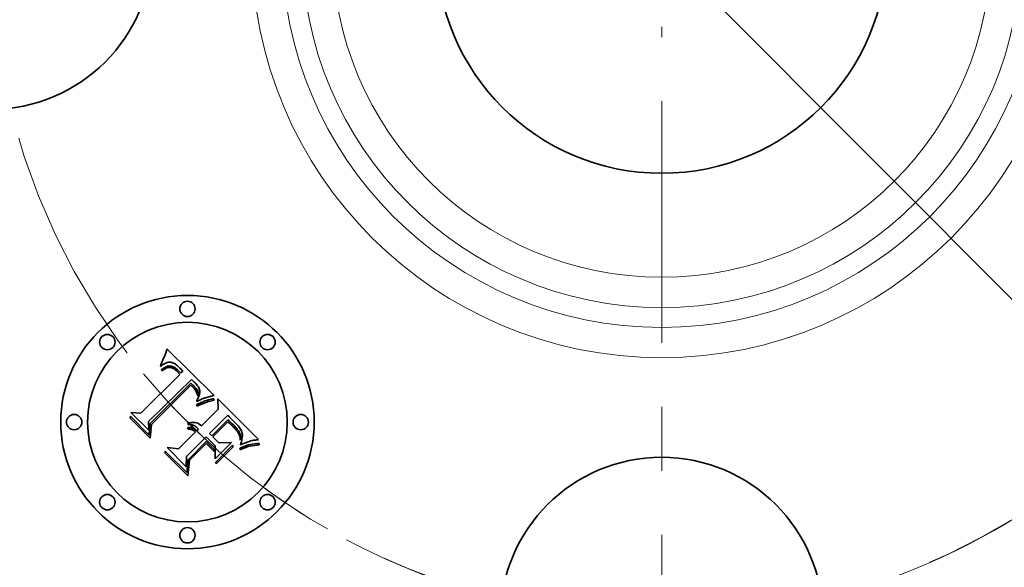
# Model space of a CAD drawing. Extents: x 0 to 10.8, y 0 to 8.3.
# Drawn here: x 2.5 to 4, y 4.8 to 5.6 of the extents above; entities that cross this region are included whole.
import ezdxf

# ---------------------------------------------------------------- set-up
doc = ezdxf.new("R2010")
doc.units = 0
doc.header["$MEASUREMENT"] = 0
doc.linetypes.add('DASHDOT', pattern=[18.5, 12, -3, 0.5, -3])
doc.layers.get('0').update_dxf_attribs({"lineweight": 13})

# ---------------------------------------------------------------- blocks, each defined once
blk = doc.blocks.new('BLOCK9')
at = {"color": 7, "lineweight": 13, "ltscale": 0.03937}
blk.add_line((-0.7484, 0.7507), (0.7484, -0.7507), dxfattribs=at)
blk.add_arc((0, 0), 1.31, 241.9678, 319.2165, dxfattribs=at)
blk = doc.blocks.new('BLOCK10')
at = {"color": 7, "linetype": 'DASHDOT', "lineweight": 13, "ltscale": 0.03937}
blk.add_arc((0, 0), 1.31, 122.3371, 237.6629, dxfattribs=at)
blk = doc.blocks.new('BLOCK13')
at = {"color": 7, "linetype": 'DASHDOT', "lineweight": 13, "ltscale": 0.03937}
blk.add_line((0, -2.4663), (0, -0.1537), dxfattribs=at)
blk.add_arc((0, 0), 1.31, 219.4254, 320.5745, dxfattribs=at)

msp = doc.modelspace()

# ---------------------------------------------------------------- linework, layer by layer
at = {"color": 7, "lineweight": 35, "ltscale": 7.61241e-05}
msp.add_line((2.7137, 5.0913), (2.7148, 5.0942), dxfattribs=at)
at = {"color": 7, "lineweight": 35, "ltscale": 7.8241e-05}
msp.add_line((2.7148, 5.0942), (2.7158, 5.0971), dxfattribs=at)
at = {"color": 7, "lineweight": 35, "ltscale": 8.03643e-05}
msp.add_line((2.7158, 5.0971), (2.7168, 5.1002), dxfattribs=at)
at = {"color": 7, "lineweight": 35, "ltscale": 8.24921e-05}
msp.add_line((2.7168, 5.1002), (2.7178, 5.1033), dxfattribs=at)
at = {"color": 7, "lineweight": 35, "ltscale": 0.002592}
msp.add_line((2.7178, 5.1033), (2.7917, 5.0306), dxfattribs=at)
at = {"color": 7, "lineweight": 35, "ltscale": 7.6008e-05}
msp.add_line((2.7077, 5.0755), (2.7081, 5.0785), dxfattribs=at)
at = {"color": 7, "lineweight": 35, "ltscale": 6.58725e-05}
msp.add_line((2.7081, 5.0785), (2.7093, 5.0809), dxfattribs=at)
at = {"color": 7, "lineweight": 35, "ltscale": 6.78723e-05}
msp.add_line((2.7093, 5.0809), (2.7104, 5.0833), dxfattribs=at)
at = {"color": 7, "lineweight": 35, "ltscale": 4.97324e-05}
msp.add_line((2.7109, 5.0781), (2.7093, 5.0769), dxfattribs=at)
at = {"color": 7, "lineweight": 35, "ltscale": 6.98814e-05}
msp.add_line((2.7104, 5.0833), (2.7115, 5.0859), dxfattribs=at)
at = {"color": 7, "lineweight": 35, "ltscale": 4.69342e-05}
msp.add_line((2.7124, 5.0792), (2.7109, 5.0781), dxfattribs=at)
at = {"color": 7, "lineweight": 35, "ltscale": 7.19285e-05}
msp.add_line((2.7115, 5.0859), (2.7126, 5.0885), dxfattribs=at)
at = {"color": 7, "lineweight": 35, "ltscale": 4.4328e-05}
msp.add_line((2.7139, 5.0801), (2.7124, 5.0792), dxfattribs=at)
at = {"color": 7, "lineweight": 35, "ltscale": 7.4001e-05}
msp.add_line((2.7126, 5.0885), (2.7137, 5.0913), dxfattribs=at)
at = {"color": 7, "lineweight": 35, "ltscale": 4.18814e-05}
msp.add_line((2.7154, 5.0809), (2.7139, 5.0801), dxfattribs=at)
at = {"color": 7, "lineweight": 35, "ltscale": 3.96478e-05}
msp.add_line((2.7169, 5.0815), (2.7154, 5.0809), dxfattribs=at)
at = {"color": 7, "lineweight": 35, "ltscale": 3.7727e-05}
msp.add_line((2.7183, 5.082), (2.7169, 5.0815), dxfattribs=at)
at = {"color": 7, "lineweight": 35, "ltscale": 3.60421e-05}
msp.add_line((2.7197, 5.0823), (2.7183, 5.082), dxfattribs=at)
at = {"color": 7, "lineweight": 35, "ltscale": 3.47578e-05}
msp.add_line((2.7211, 5.0825), (2.7197, 5.0823), dxfattribs=at)
at = {"color": 7, "lineweight": 35, "ltscale": 3.38392e-05}
msp.add_line((2.7224, 5.0825), (2.7211, 5.0825), dxfattribs=at)
at = {"color": 7, "lineweight": 35, "ltscale": 3.39522e-05}
msp.add_line((2.7238, 5.0823), (2.7224, 5.0825), dxfattribs=at)
at = {"color": 7, "lineweight": 35, "ltscale": 3.51132e-05}
msp.add_line((2.7252, 5.0821), (2.7238, 5.0823), dxfattribs=at)
at = {"color": 7, "lineweight": 35, "ltscale": 3.66608e-05}
msp.add_line((2.7266, 5.0816), (2.7252, 5.0821), dxfattribs=at)
at = {"color": 7, "lineweight": 35, "ltscale": 3.84923e-05}
msp.add_line((2.728, 5.081), (2.7266, 5.0816), dxfattribs=at)
at = {"color": 7, "lineweight": 35, "ltscale": 4.06432e-05}
msp.add_line((2.7294, 5.0803), (2.728, 5.081), dxfattribs=at)
at = {"color": 7, "lineweight": 35, "ltscale": 4.30168e-05}
msp.add_line((2.7309, 5.0794), (2.7294, 5.0803), dxfattribs=at)
at = {"color": 7, "lineweight": 35, "ltscale": 4.56378e-05}
msp.add_line((2.7324, 5.0784), (2.7309, 5.0794), dxfattribs=at)
at = {"color": 7, "lineweight": 35, "ltscale": 4.83373e-05}
msp.add_line((2.7339, 5.0772), (2.7324, 5.0784), dxfattribs=at)
at = {"color": 7, "lineweight": 35, "ltscale": 0.002152}
msp.add_line((2.6771, 5.0025), (2.738, 5.0634), dxfattribs=at)
at = {"color": 7, "lineweight": 35, "ltscale": 5.26295e-05}
msp.add_line((2.7093, 5.0769), (2.7077, 5.0755), dxfattribs=at)
at = {"color": 7, "lineweight": 35, "ltscale": 4.93996e-05}
msp.add_line((2.7088, 5.0703), (2.7104, 5.0716), dxfattribs=at)
at = {"color": 7, "lineweight": 35, "ltscale": 5.625e-05}
msp.add_line((2.7104, 5.0687), (2.7088, 5.0703), dxfattribs=at)
at = {"color": 7, "lineweight": 35, "ltscale": 4.65845e-05}
msp.add_line((2.7104, 5.0716), (2.7119, 5.0727), dxfattribs=at)
at = {"color": 7, "lineweight": 35, "ltscale": 4.30185e-05}
msp.add_line((2.7117, 5.0698), (2.7104, 5.0687), dxfattribs=at)
at = {"color": 7, "lineweight": 35, "ltscale": 4.05512e-05}
msp.add_line((2.713, 5.0708), (2.7117, 5.0698), dxfattribs=at)
at = {"color": 7, "lineweight": 35, "ltscale": 4.3851e-05}
msp.add_line((2.7119, 5.0727), (2.7133, 5.0736), dxfattribs=at)
at = {"color": 7, "lineweight": 35, "ltscale": 3.81726e-05}
msp.add_line((2.7143, 5.0717), (2.713, 5.0708), dxfattribs=at)
at = {"color": 7, "lineweight": 35, "ltscale": 4.12525e-05}
msp.add_line((2.7133, 5.0736), (2.7148, 5.0744), dxfattribs=at)
at = {"color": 7, "lineweight": 35, "ltscale": 3.59077e-05}
msp.add_line((2.7155, 5.0724), (2.7143, 5.0717), dxfattribs=at)
at = {"color": 7, "lineweight": 35, "ltscale": 3.87917e-05}
msp.add_line((2.7148, 5.0744), (2.7162, 5.0751), dxfattribs=at)
at = {"color": 7, "lineweight": 35, "ltscale": 3.37936e-05}
msp.add_line((2.7167, 5.073), (2.7155, 5.0724), dxfattribs=at)
at = {"color": 7, "lineweight": 35, "ltscale": 3.64802e-05}
msp.add_line((2.7162, 5.0751), (2.7175, 5.0757), dxfattribs=at)
at = {"color": 7, "lineweight": 35, "ltscale": 6.17804e-05}
msp.add_line((2.7191, 5.0739), (2.7167, 5.073), dxfattribs=at)
at = {"color": 7, "lineweight": 35, "ltscale": 3.43738e-05}
msp.add_line((2.7175, 5.0757), (2.7188, 5.0761), dxfattribs=at)
at = {"color": 7, "lineweight": 35, "ltscale": 3.25472e-05}
msp.add_line((2.7188, 5.0761), (2.7201, 5.0764), dxfattribs=at)
at = {"color": 7, "lineweight": 35, "ltscale": 5.54962e-05}
msp.add_line((2.7212, 5.0743), (2.7191, 5.0739), dxfattribs=at)
at = {"color": 7, "lineweight": 35, "ltscale": 3.09508e-05}
msp.add_line((2.7201, 5.0764), (2.7213, 5.0766), dxfattribs=at)
at = {"color": 7, "lineweight": 35, "ltscale": 5.21126e-05}
msp.add_line((2.7233, 5.0742), (2.7212, 5.0743), dxfattribs=at)
at = {"color": 7, "lineweight": 35, "ltscale": 5.92668e-05}
msp.add_line((2.7213, 5.0766), (2.7237, 5.0765), dxfattribs=at)
at = {"color": 7, "lineweight": 35, "ltscale": 5.55432e-05}
msp.add_line((2.7255, 5.0736), (2.7233, 5.0742), dxfattribs=at)
at = {"color": 7, "lineweight": 35, "ltscale": 3.06614e-05}
msp.add_line((2.7237, 5.0765), (2.7249, 5.0762), dxfattribs=at)
at = {"color": 7, "lineweight": 35, "ltscale": 3.20988e-05}
msp.add_line((2.7249, 5.0762), (2.7261, 5.0759), dxfattribs=at)
at = {"color": 7, "lineweight": 35, "ltscale": 3.00445e-05}
msp.add_line((2.7266, 5.0732), (2.7255, 5.0736), dxfattribs=at)
at = {"color": 7, "lineweight": 35, "ltscale": 3.37454e-05}
msp.add_line((2.7261, 5.0759), (2.7273, 5.0754), dxfattribs=at)
at = {"color": 7, "lineweight": 35, "ltscale": 3.19079e-05}
msp.add_line((2.7277, 5.0726), (2.7266, 5.0732), dxfattribs=at)
at = {"color": 7, "lineweight": 35, "ltscale": 3.56817e-05}
msp.add_line((2.7273, 5.0754), (2.7286, 5.0747), dxfattribs=at)
at = {"color": 7, "lineweight": 35, "ltscale": 3.39009e-05}
msp.add_line((2.7289, 5.0719), (2.7277, 5.0726), dxfattribs=at)
at = {"color": 7, "lineweight": 35, "ltscale": 3.7858e-05}
msp.add_line((2.7286, 5.0747), (2.7299, 5.0739), dxfattribs=at)
at = {"color": 7, "lineweight": 35, "ltscale": 3.6078e-05}
msp.add_line((2.73, 5.0711), (2.7289, 5.0719), dxfattribs=at)
at = {"color": 7, "lineweight": 35, "ltscale": 4.01774e-05}
msp.add_line((2.7299, 5.0739), (2.7312, 5.073), dxfattribs=at)
at = {"color": 7, "lineweight": 35, "ltscale": 3.83807e-05}
msp.add_line((2.7312, 5.0701), (2.73, 5.0711), dxfattribs=at)
at = {"color": 7, "lineweight": 35, "ltscale": 4.26219e-05}
msp.add_line((2.7312, 5.073), (2.7326, 5.0719), dxfattribs=at)
at = {"color": 7, "lineweight": 35, "ltscale": 4.07936e-05}
msp.add_line((2.7325, 5.069), (2.7312, 5.0701), dxfattribs=at)
at = {"color": 7, "lineweight": 35, "ltscale": 4.32694e-05}
msp.add_line((2.7337, 5.0678), (2.7325, 5.069), dxfattribs=at)
at = {"color": 7, "lineweight": 35, "ltscale": 4.52476e-05}
msp.add_line((2.7326, 5.0719), (2.7339, 5.0707), dxfattribs=at)
at = {"color": 7, "lineweight": 35, "ltscale": 0.000153586}
msp.add_line((2.738, 5.0634), (2.7337, 5.0678), dxfattribs=at)
at = {"color": 7, "lineweight": 35, "ltscale": 5.12622e-05}
msp.add_line((2.7355, 5.0758), (2.7339, 5.0772), dxfattribs=at)
at = {"color": 7, "lineweight": 35, "ltscale": 4.79202e-05}
msp.add_line((2.7339, 5.0707), (2.7353, 5.0694), dxfattribs=at)
at = {"color": 7, "lineweight": 35, "ltscale": 0.000129798}
msp.add_line((2.7353, 5.0694), (2.7389, 5.0657), dxfattribs=at)
at = {"color": 7, "lineweight": 35, "ltscale": 5.4252e-05}
msp.add_line((2.737, 5.0743), (2.7355, 5.0758), dxfattribs=at)
at = {"color": 7, "lineweight": 35, "ltscale": 4.02332e-05}
msp.add_line((2.7381, 5.0732), (2.737, 5.0743), dxfattribs=at)
at = {"color": 7, "lineweight": 35, "ltscale": 4.11296e-05}
msp.add_line((2.7393, 5.072), (2.7381, 5.0732), dxfattribs=at)
at = {"color": 7, "lineweight": 35, "ltscale": 0.000108627}
msp.add_line((2.7389, 5.0657), (2.7426, 5.068), dxfattribs=at)
at = {"color": 7, "lineweight": 35, "ltscale": 4.20511e-05}
msp.add_line((2.7404, 5.0707), (2.7393, 5.072), dxfattribs=at)
at = {"color": 7, "lineweight": 35, "ltscale": 4.29935e-05}
msp.add_line((2.7415, 5.0694), (2.7404, 5.0707), dxfattribs=at)
at = {"color": 7, "lineweight": 35, "ltscale": 4.393e-05}
msp.add_line((2.7426, 5.068), (2.7415, 5.0694), dxfattribs=at)
at = {"color": 7, "lineweight": 35, "ltscale": 0.002345}
msp.add_line((2.7559, 5.0555), (2.6888, 4.9899), dxfattribs=at)
at = {"color": 7, "lineweight": 35, "ltscale": 0.002254}
msp.add_line((2.6912, 4.9861), (2.755, 5.0499), dxfattribs=at)
at = {"color": 7, "lineweight": 35, "ltscale": 0.00011684}
msp.add_line((2.755, 5.0499), (2.7583, 5.0467), dxfattribs=at)
at = {"color": 7, "lineweight": 35, "ltscale": 3.90648e-05}
msp.add_line((2.7571, 5.0545), (2.7559, 5.0555), dxfattribs=at)
at = {"color": 7, "lineweight": 35, "ltscale": 3.90157e-05}
msp.add_line((2.7582, 5.0534), (2.7571, 5.0545), dxfattribs=at)
at = {"color": 7, "lineweight": 35, "ltscale": 3.89775e-05}
msp.add_line((2.7594, 5.0524), (2.7582, 5.0534), dxfattribs=at)
at = {"color": 7, "lineweight": 35, "ltscale": 4.07416e-05}
msp.add_line((2.7583, 5.0467), (2.7595, 5.0455), dxfattribs=at)
at = {"color": 7, "lineweight": 35, "ltscale": 3.89542e-05}
msp.add_line((2.7605, 5.0513), (2.7594, 5.0524), dxfattribs=at)
at = {"color": 7, "lineweight": 35, "ltscale": 3.89417e-05}
msp.add_line((2.7616, 5.0502), (2.7605, 5.0513), dxfattribs=at)
at = {"color": 7, "lineweight": 35, "ltscale": 4.63599e-05}
msp.add_line((2.7629, 5.0489), (2.7616, 5.0502), dxfattribs=at)
at = {"color": 7, "lineweight": 35, "ltscale": 4.40143e-05}
msp.add_line((2.7641, 5.0475), (2.7629, 5.0489), dxfattribs=at)
at = {"color": 7, "lineweight": 35, "ltscale": 4.17599e-05}
msp.add_line((2.7651, 5.0462), (2.7641, 5.0475), dxfattribs=at)
at = {"color": 7, "lineweight": 35, "ltscale": 0.002175}
msp.add_line((2.7551, 5.0463), (2.6935, 4.9848), dxfattribs=at)
at = {"color": 7, "lineweight": 35, "ltscale": 3.19329e-05}
msp.add_line((2.7561, 5.0454), (2.7551, 5.0463), dxfattribs=at)
at = {"color": 7, "lineweight": 35, "ltscale": 3.10688e-05}
msp.add_line((2.757, 5.0446), (2.7561, 5.0454), dxfattribs=at)
at = {"color": 7, "lineweight": 35, "ltscale": 3.0246e-05}
msp.add_line((2.7579, 5.0438), (2.757, 5.0446), dxfattribs=at)
at = {"color": 7, "lineweight": 35, "ltscale": 4.39933e-05}
msp.add_line((2.7591, 5.0425), (2.7579, 5.0438), dxfattribs=at)
at = {"color": 7, "lineweight": 35, "ltscale": 4.30244e-05}
msp.add_line((2.7602, 5.0412), (2.7591, 5.0425), dxfattribs=at)
at = {"color": 7, "lineweight": 35, "ltscale": 3.83228e-05}
msp.add_line((2.7595, 5.0455), (2.7605, 5.0444), dxfattribs=at)
at = {"color": 7, "lineweight": 35, "ltscale": 4.20779e-05}
msp.add_line((2.7613, 5.0399), (2.7602, 5.0412), dxfattribs=at)
at = {"color": 7, "lineweight": 35, "ltscale": 3.58893e-05}
msp.add_line((2.7605, 5.0444), (2.7615, 5.0433), dxfattribs=at)
at = {"color": 7, "lineweight": 35, "ltscale": 4.13175e-05}
msp.add_line((2.7622, 5.0385), (2.7613, 5.0399), dxfattribs=at)
at = {"color": 7, "lineweight": 35, "ltscale": 3.34719e-05}
msp.add_line((2.7615, 5.0433), (2.7624, 5.0423), dxfattribs=at)
at = {"color": 7, "lineweight": 35, "ltscale": 4.06952e-05}
msp.add_line((2.763, 5.0371), (2.7622, 5.0385), dxfattribs=at)
at = {"color": 7, "lineweight": 35, "ltscale": 3.11378e-05}
msp.add_line((2.7624, 5.0423), (2.7632, 5.0413), dxfattribs=at)
at = {"color": 7, "lineweight": 35, "ltscale": 4.0167e-05}
msp.add_line((2.7638, 5.0357), (2.763, 5.0371), dxfattribs=at)
at = {"color": 7, "lineweight": 35, "ltscale": 5.51888e-05}
msp.add_line((2.7632, 5.0413), (2.7645, 5.0396), dxfattribs=at)
at = {"color": 7, "lineweight": 35, "ltscale": 3.9828e-05}
msp.add_line((2.7644, 5.0342), (2.7638, 5.0357), dxfattribs=at)
at = {"color": 7, "lineweight": 35, "ltscale": 3.95988e-05}
msp.add_line((2.765, 5.0328), (2.7644, 5.0342), dxfattribs=at)
at = {"color": 7, "lineweight": 35, "ltscale": 4.60888e-05}
msp.add_line((2.7645, 5.0396), (2.7654, 5.038), dxfattribs=at)
at = {"color": 7, "lineweight": 35, "ltscale": 3.95461e-05}
msp.add_line((2.7655, 5.0312), (2.765, 5.0328), dxfattribs=at)
at = {"color": 7, "lineweight": 35, "ltscale": 3.95941e-05}
msp.add_line((2.766, 5.0449), (2.7651, 5.0462), dxfattribs=at)
at = {"color": 7, "lineweight": 35, "ltscale": 3.83928e-05}
msp.add_line((2.7654, 5.038), (2.7661, 5.0366), dxfattribs=at)
at = {"color": 7, "lineweight": 35, "ltscale": 3.96167e-05}
msp.add_line((2.7658, 5.0297), (2.7655, 5.0312), dxfattribs=at)
at = {"color": 7, "lineweight": 35, "ltscale": 3.75922e-05}
msp.add_line((2.7668, 5.0437), (2.766, 5.0449), dxfattribs=at)
at = {"color": 7, "lineweight": 35, "ltscale": 3.69375e-05}
msp.add_line((2.7661, 5.0366), (2.7664, 5.0352), dxfattribs=at)
at = {"color": 7, "lineweight": 35, "ltscale": 4.10669e-05}
msp.add_line((2.7665, 5.0321), (2.7661, 5.0305), dxfattribs=at)
at = {"color": 7, "lineweight": 35, "ltscale": 3.73318e-05}
msp.add_line((2.7664, 5.0352), (2.7666, 5.0337), dxfattribs=at)
at = {"color": 7, "lineweight": 35, "ltscale": 3.87428e-05}
msp.add_line((2.7666, 5.0337), (2.7665, 5.0321), dxfattribs=at)
at = {"color": 7, "lineweight": 35, "ltscale": 3.57094e-05}
msp.add_line((2.7675, 5.0424), (2.7668, 5.0437), dxfattribs=at)
at = {"color": 7, "lineweight": 35, "ltscale": 3.40337e-05}
msp.add_line((2.768, 5.0412), (2.7675, 5.0424), dxfattribs=at)
at = {"color": 7, "lineweight": 35, "ltscale": 3.25497e-05}
msp.add_line((2.7685, 5.0399), (2.768, 5.0412), dxfattribs=at)
at = {"color": 7, "lineweight": 35, "ltscale": 3.74903e-05}
msp.add_line((2.7681, 5.0308), (2.7685, 5.0323), dxfattribs=at)
at = {"color": 7, "lineweight": 35, "ltscale": 3.13174e-05}
msp.add_line((2.7688, 5.0387), (2.7685, 5.0399), dxfattribs=at)
at = {"color": 7, "lineweight": 35, "ltscale": 3.54299e-05}
msp.add_line((2.7685, 5.0323), (2.7688, 5.0337), dxfattribs=at)
at = {"color": 7, "lineweight": 35, "ltscale": 3.03423e-05}
msp.add_line((2.7689, 5.0375), (2.7688, 5.0387), dxfattribs=at)
at = {"color": 7, "lineweight": 35, "ltscale": 3.3603e-05}
msp.add_line((2.7688, 5.0337), (2.7689, 5.035), dxfattribs=at)
at = {"color": 7, "lineweight": 35, "ltscale": 3.05609e-05}
msp.add_line((2.769, 5.0363), (2.7689, 5.0375), dxfattribs=at)
at = {"color": 7, "lineweight": 35, "ltscale": 3.19373e-05}
msp.add_line((2.7689, 5.035), (2.769, 5.0363), dxfattribs=at)
at = {"color": 7, "lineweight": 35, "ltscale": 0.000113014}
msp.add_line((2.7639, 5.0161), (2.768, 5.018), dxfattribs=at)
at = {"color": 7, "lineweight": 35, "ltscale": 5.95243e-05}
msp.add_line((2.765, 5.0139), (2.7639, 5.0161), dxfattribs=at)
at = {"color": 7, "lineweight": 35, "ltscale": 4.95477e-05}
msp.add_line((2.7643, 5.0228), (2.7653, 5.0245), dxfattribs=at)
at = {"color": 7, "lineweight": 35, "ltscale": 4.58842e-05}
msp.add_line((2.7643, 5.021), (2.7643, 5.0228), dxfattribs=at)
at = {"color": 7, "lineweight": 35, "ltscale": 4.29117e-05}
msp.add_line((2.7658, 5.0217), (2.7643, 5.021), dxfattribs=at)
at = {"color": 7, "lineweight": 35, "ltscale": 4.6975e-05}
msp.add_line((2.7653, 5.0245), (2.7662, 5.0262), dxfattribs=at)
at = {"color": 7, "lineweight": 35, "ltscale": 2.16692e-05}
msp.add_line((2.7661, 5.0305), (2.7658, 5.0297), dxfattribs=at)
at = {"color": 7, "lineweight": 35, "ltscale": 4.16284e-05}
msp.add_line((2.7673, 5.0225), (2.7658, 5.0217), dxfattribs=at)
at = {"color": 7, "lineweight": 35, "ltscale": 4.44334e-05}
msp.add_line((2.7662, 5.0262), (2.7669, 5.0278), dxfattribs=at)
at = {"color": 7, "lineweight": 35, "ltscale": 4.20048e-05}
msp.add_line((2.7669, 5.0278), (2.7675, 5.0293), dxfattribs=at)
at = {"color": 7, "lineweight": 35, "ltscale": 4.04028e-05}
msp.add_line((2.7688, 5.0232), (2.7673, 5.0225), dxfattribs=at)
at = {"color": 7, "lineweight": 35, "ltscale": 3.96483e-05}
msp.add_line((2.7675, 5.0293), (2.7681, 5.0308), dxfattribs=at)
at = {"color": 7, "lineweight": 35, "ltscale": 8.73382e-05}
msp.add_line((2.768, 5.018), (2.7712, 5.0194), dxfattribs=at)
at = {"color": 7, "lineweight": 35, "ltscale": 8.70002e-05}
msp.add_line((2.7715, 5.0168), (2.7683, 5.0154), dxfattribs=at)
at = {"color": 7, "lineweight": 35, "ltscale": 3.91784e-05}
msp.add_line((2.7702, 5.0238), (2.7688, 5.0232), dxfattribs=at)
at = {"color": 7, "lineweight": 35, "ltscale": 3.79658e-05}
msp.add_line((2.7716, 5.0244), (2.7702, 5.0238), dxfattribs=at)
at = {"color": 7, "lineweight": 35, "ltscale": 8.22047e-05}
msp.add_line((2.7712, 5.0194), (2.7743, 5.0206), dxfattribs=at)
at = {"color": 7, "lineweight": 35, "ltscale": 8.22431e-05}
msp.add_line((2.7746, 5.018), (2.7715, 5.0168), dxfattribs=at)
at = {"color": 7, "lineweight": 35, "ltscale": 3.67662e-05}
msp.add_line((2.773, 5.025), (2.7716, 5.0244), dxfattribs=at)
at = {"color": 7, "lineweight": 35, "ltscale": 3.55534e-05}
msp.add_line((2.7743, 5.0255), (2.773, 5.025), dxfattribs=at)
at = {"color": 7, "lineweight": 35, "ltscale": 3.4397e-05}
msp.add_line((2.7756, 5.026), (2.7743, 5.0255), dxfattribs=at)
at = {"color": 7, "lineweight": 35, "ltscale": 7.70922e-05}
msp.add_line((2.7743, 5.0206), (2.7772, 5.0218), dxfattribs=at)
at = {"color": 7, "lineweight": 35, "ltscale": 7.75165e-05}
msp.add_line((2.7775, 5.0191), (2.7746, 5.018), dxfattribs=at)
at = {"color": 7, "lineweight": 35, "ltscale": 3.32459e-05}
msp.add_line((2.7769, 5.0264), (2.7756, 5.026), dxfattribs=at)
at = {"color": 7, "lineweight": 35, "ltscale": 3.21408e-05}
msp.add_line((2.7781, 5.0268), (2.7769, 5.0264), dxfattribs=at)
at = {"color": 7, "lineweight": 35, "ltscale": 7.20586e-05}
msp.add_line((2.7772, 5.0218), (2.7799, 5.0227), dxfattribs=at)
at = {"color": 7, "lineweight": 35, "ltscale": 7.2847e-05}
msp.add_line((2.7802, 5.0201), (2.7775, 5.0191), dxfattribs=at)
at = {"color": 7, "lineweight": 35, "ltscale": 0.000319618}
msp.add_line((2.7904, 5.0302), (2.7781, 5.0268), dxfattribs=at)
at = {"color": 7, "lineweight": 35, "ltscale": 6.7062e-05}
msp.add_line((2.7799, 5.0227), (2.7824, 5.0235), dxfattribs=at)
at = {"color": 7, "lineweight": 35, "ltscale": 6.82135e-05}
msp.add_line((2.7828, 5.0209), (2.7802, 5.0201), dxfattribs=at)
at = {"color": 7, "lineweight": 35, "ltscale": 6.21718e-05}
msp.add_line((2.7824, 5.0235), (2.7848, 5.0242), dxfattribs=at)
at = {"color": 7, "lineweight": 35, "ltscale": 6.36678e-05}
msp.add_line((2.7853, 5.0216), (2.7828, 5.0209), dxfattribs=at)
at = {"color": 7, "lineweight": 35, "ltscale": 5.73957e-05}
msp.add_line((2.7848, 5.0242), (2.7871, 5.0247), dxfattribs=at)
at = {"color": 7, "lineweight": 35, "ltscale": 5.91416e-05}
msp.add_line((2.7876, 5.0222), (2.7853, 5.0216), dxfattribs=at)
at = {"color": 7, "lineweight": 35, "ltscale": 5.27225e-05}
msp.add_line((2.7871, 5.0247), (2.7891, 5.0251), dxfattribs=at)
at = {"color": 7, "lineweight": 35, "ltscale": 5.4749e-05}
msp.add_line((2.7897, 5.0226), (2.7876, 5.0222), dxfattribs=at)
at = {"color": 7, "lineweight": 35, "ltscale": 4.81924e-05}
msp.add_line((2.7891, 5.0251), (2.7911, 5.0253), dxfattribs=at)
at = {"color": 7, "lineweight": 35, "ltscale": 5.04732e-05}
msp.add_line((2.7917, 5.0229), (2.7897, 5.0226), dxfattribs=at)
at = {"color": 7, "lineweight": 35, "ltscale": 3.48499e-05}
msp.add_line((2.7917, 5.0306), (2.7904, 5.0302), dxfattribs=at)
at = {"color": 7, "lineweight": 35, "ltscale": 6.19577e-05}
msp.add_line((2.7911, 5.0253), (2.7917, 5.0229), dxfattribs=at)
at = {"color": 7, "lineweight": 35, "ltscale": 0.00040394}
msp.add_line((2.7977, 5.0088), (2.7974, 5.025), dxfattribs=at)
at = {"color": 7, "lineweight": 35, "ltscale": 0.002245}
msp.add_line((2.7974, 5.025), (2.8609, 4.9615), dxfattribs=at)
at = {"color": 7, "lineweight": 35, "ltscale": 0.00098856}
msp.add_line((2.6894, 4.976), (2.6614, 5.0039), dxfattribs=at)
at = {"color": 7, "lineweight": 35, "ltscale": 0.00039467}
msp.add_line((2.6614, 5.0039), (2.6771, 5.0025), dxfattribs=at)
at = {"color": 7, "lineweight": 35, "ltscale": 9.17747e-05}
msp.add_line((2.7683, 5.0154), (2.765, 5.0139), dxfattribs=at)
at = {"color": 7, "lineweight": 35, "ltscale": 0.00091287}
msp.add_line((2.7719, 4.983), (2.7977, 5.0088), dxfattribs=at)
at = {"color": 7, "lineweight": 35, "ltscale": 7.67384e-05}
msp.add_line((2.6605, 4.9948), (2.6607, 4.9979), dxfattribs=at)
at = {"color": 7, "lineweight": 35, "ltscale": 0.001105}
msp.add_line((2.6917, 4.9636), (2.6605, 4.9948), dxfattribs=at)
at = {"color": 7, "lineweight": 35, "ltscale": 0.001036}
msp.add_line((2.6607, 4.9979), (2.69, 4.9686), dxfattribs=at)
at = {"color": 7, "lineweight": 35, "ltscale": 0.00034749}
msp.add_line((2.6888, 4.9899), (2.6894, 4.976), dxfattribs=at)
at = {"color": 7, "lineweight": 35, "ltscale": 0.00043997}
msp.add_line((2.69, 4.9686), (2.6912, 4.9861), dxfattribs=at)
at = {"color": 7, "lineweight": 35, "ltscale": 3.77898e-05}
msp.add_line((2.7505, 4.985), (2.7511, 4.9864), dxfattribs=at)
at = {"color": 7, "lineweight": 35, "ltscale": 4.32633e-05}
msp.add_line((2.7523, 4.9851), (2.7505, 4.985), dxfattribs=at)
at = {"color": 7, "lineweight": 35, "ltscale": 5.796e-05}
msp.add_line((2.7511, 4.9864), (2.7532, 4.9874), dxfattribs=at)
at = {"color": 7, "lineweight": 35, "ltscale": 4.17835e-05}
msp.add_line((2.7539, 4.985), (2.7523, 4.9851), dxfattribs=at)
at = {"color": 7, "lineweight": 35, "ltscale": 5.53098e-05}
msp.add_line((2.7532, 4.9874), (2.7554, 4.988), dxfattribs=at)
at = {"color": 7, "lineweight": 35, "ltscale": 4.05025e-05}
msp.add_line((2.7556, 4.9848), (2.7539, 4.985), dxfattribs=at)
at = {"color": 7, "lineweight": 35, "ltscale": 5.34972e-05}
msp.add_line((2.7554, 4.988), (2.7575, 4.9883), dxfattribs=at)
at = {"color": 7, "lineweight": 35, "ltscale": 5.25117e-05}
msp.add_line((2.7575, 4.9883), (2.7596, 4.9884), dxfattribs=at)
at = {"color": 7, "lineweight": 35, "ltscale": 5.24132e-05}
msp.add_line((2.7596, 4.9884), (2.7617, 4.9882), dxfattribs=at)
at = {"color": 7, "lineweight": 35, "ltscale": 5.32013e-05}
msp.add_line((2.7617, 4.9882), (2.7637, 4.9877), dxfattribs=at)
at = {"color": 7, "lineweight": 35, "ltscale": 5.49113e-05}
msp.add_line((2.7637, 4.9877), (2.7658, 4.987), dxfattribs=at)
at = {"color": 7, "lineweight": 35, "ltscale": 5.74148e-05}
msp.add_line((2.7658, 4.987), (2.7678, 4.9859), dxfattribs=at)
at = {"color": 7, "lineweight": 35, "ltscale": 6.05437e-05}
msp.add_line((2.7678, 4.9859), (2.7699, 4.9846), dxfattribs=at)
at = {"color": 7, "lineweight": 35, "ltscale": 0.001012}
msp.add_line((2.8128, 4.9994), (2.7841, 4.9708), dxfattribs=at)
at = {"color": 7, "lineweight": 35, "ltscale": 0.0008934}
msp.add_line((2.7879, 4.9671), (2.8131, 4.9923), dxfattribs=at)
at = {"color": 7, "lineweight": 35, "ltscale": 0.00083499}
msp.add_line((2.813, 4.9891), (2.7894, 4.9655), dxfattribs=at)
at = {"color": 7, "lineweight": 35, "ltscale": 8.00691e-05}
msp.add_line((2.815, 4.9971), (2.8128, 4.9994), dxfattribs=at)
at = {"color": 7, "lineweight": 35, "ltscale": 5.37217e-05}
msp.add_line((2.8146, 4.9877), (2.813, 4.9891), dxfattribs=at)
at = {"color": 7, "lineweight": 35, "ltscale": 6.27672e-05}
msp.add_line((2.8131, 4.9923), (2.815, 4.9906), dxfattribs=at)
at = {"color": 7, "lineweight": 35, "ltscale": 5.00119e-05}
msp.add_line((2.8161, 4.9864), (2.8146, 4.9877), dxfattribs=at)
at = {"color": 7, "lineweight": 35, "ltscale": 0.000209831}
msp.add_line((2.8208, 4.9911), (2.815, 4.9971), dxfattribs=at)
at = {"color": 7, "lineweight": 35, "ltscale": 5.43804e-05}
msp.add_line((2.815, 4.9906), (2.8166, 4.9891), dxfattribs=at)
at = {"color": 7, "lineweight": 35, "ltscale": 4.63404e-05}
msp.add_line((2.8175, 4.9852), (2.8161, 4.9864), dxfattribs=at)
at = {"color": 7, "lineweight": 35, "ltscale": 5.574e-05}
msp.add_line((2.8166, 4.9891), (2.8182, 4.9876), dxfattribs=at)
at = {"color": 7, "lineweight": 35, "ltscale": 4.26795e-05}
msp.add_line((2.8188, 4.984), (2.8175, 4.9852), dxfattribs=at)
at = {"color": 7, "lineweight": 35, "ltscale": 5.71346e-05}
msp.add_line((2.8182, 4.9876), (2.8199, 4.986), dxfattribs=at)
at = {"color": 7, "lineweight": 35, "ltscale": 5.85052e-05}
msp.add_line((2.8199, 4.986), (2.8215, 4.9844), dxfattribs=at)
at = {"color": 7, "lineweight": 35, "ltscale": 0.000123319}
msp.add_line((2.8244, 4.9877), (2.8208, 4.9911), dxfattribs=at)
at = {"color": 7, "lineweight": 35, "ltscale": 6.42959e-05}
msp.add_line((2.8262, 4.9858), (2.8244, 4.9877), dxfattribs=at)
at = {"color": 7, "lineweight": 35, "ltscale": 6.05063e-05}
msp.add_line((2.8278, 4.984), (2.8262, 4.9858), dxfattribs=at)
at = {"color": 7, "lineweight": 35, "ltscale": 0.000532626}
msp.add_line((2.6935, 4.9848), (2.6917, 4.9636), dxfattribs=at)
at = {"color": 7, "lineweight": 35, "ltscale": 0.00093018}
msp.add_line((2.7359, 4.947), (2.7622, 4.9734), dxfattribs=at)
at = {"color": 7, "lineweight": 35, "ltscale": 6.12551e-05}
msp.add_line((2.7504, 4.9781), (2.7505, 4.9805), dxfattribs=at)
at = {"color": 7, "lineweight": 35, "ltscale": 3.49371e-05}
msp.add_line((2.7518, 4.978), (2.7504, 4.9781), dxfattribs=at)
at = {"color": 7, "lineweight": 35, "ltscale": 3.69332e-05}
msp.add_line((2.7505, 4.9805), (2.752, 4.9805), dxfattribs=at)
at = {"color": 7, "lineweight": 35, "ltscale": 3.38701e-05}
msp.add_line((2.7532, 4.9779), (2.7518, 4.978), dxfattribs=at)
at = {"color": 7, "lineweight": 35, "ltscale": 3.62589e-05}
msp.add_line((2.752, 4.9805), (2.7535, 4.9804), dxfattribs=at)
at = {"color": 7, "lineweight": 35, "ltscale": 3.30294e-05}
msp.add_line((2.7545, 4.9776), (2.7532, 4.9779), dxfattribs=at)
at = {"color": 7, "lineweight": 35, "ltscale": 3.58195e-05}
msp.add_line((2.7535, 4.9804), (2.7549, 4.9802), dxfattribs=at)
at = {"color": 7, "lineweight": 35, "ltscale": 3.24003e-05}
msp.add_line((2.7557, 4.9773), (2.7545, 4.9776), dxfattribs=at)
at = {"color": 7, "lineweight": 35, "ltscale": 3.57345e-05}
msp.add_line((2.7549, 4.9802), (2.7563, 4.9798), dxfattribs=at)
at = {"color": 7, "lineweight": 35, "ltscale": 3.94771e-05}
msp.add_line((2.7571, 4.9844), (2.7556, 4.9848), dxfattribs=at)
at = {"color": 7, "lineweight": 35, "ltscale": 3.19085e-05}
msp.add_line((2.7569, 4.9769), (2.7557, 4.9773), dxfattribs=at)
at = {"color": 7, "lineweight": 35, "ltscale": 3.5874e-05}
msp.add_line((2.7563, 4.9798), (2.7576, 4.9793), dxfattribs=at)
at = {"color": 7, "lineweight": 35, "ltscale": 3.16858e-05}
msp.add_line((2.7581, 4.9764), (2.7569, 4.9769), dxfattribs=at)
at = {"color": 7, "lineweight": 35, "ltscale": 3.87552e-05}
msp.add_line((2.7586, 4.984), (2.7571, 4.9844), dxfattribs=at)
at = {"color": 7, "lineweight": 35, "ltscale": 3.63214e-05}
msp.add_line((2.7576, 4.9793), (2.7589, 4.9787), dxfattribs=at)
at = {"color": 7, "lineweight": 35, "ltscale": 3.16933e-05}
msp.add_line((2.7592, 4.9758), (2.7581, 4.9764), dxfattribs=at)
at = {"color": 7, "lineweight": 35, "ltscale": 3.83493e-05}
msp.add_line((2.76, 4.9834), (2.7586, 4.984), dxfattribs=at)
at = {"color": 7, "lineweight": 35, "ltscale": 3.70786e-05}
msp.add_line((2.7589, 4.9787), (2.7602, 4.978), dxfattribs=at)
at = {"color": 7, "lineweight": 35, "ltscale": 3.18826e-05}
msp.add_line((2.7603, 4.9751), (2.7592, 4.9758), dxfattribs=at)
at = {"color": 7, "lineweight": 35, "ltscale": 3.82181e-05}
msp.add_line((2.7614, 4.9827), (2.76, 4.9834), dxfattribs=at)
at = {"color": 7, "lineweight": 35, "ltscale": 3.80705e-05}
msp.add_line((2.7602, 4.978), (2.7615, 4.9771), dxfattribs=at)
at = {"color": 7, "lineweight": 35, "ltscale": 3.22885e-05}
msp.add_line((2.7613, 4.9742), (2.7603, 4.9751), dxfattribs=at)
at = {"color": 7, "lineweight": 35, "ltscale": 3.29341e-05}
msp.add_line((2.7622, 4.9734), (2.7613, 4.9742), dxfattribs=at)
at = {"color": 7, "lineweight": 35, "ltscale": 3.84196e-05}
msp.add_line((2.7626, 4.9819), (2.7614, 4.9827), dxfattribs=at)
at = {"color": 7, "lineweight": 35, "ltscale": 3.9282e-05}
msp.add_line((2.7615, 4.9771), (2.7627, 4.9761), dxfattribs=at)
at = {"color": 7, "lineweight": 35, "ltscale": 3.89222e-05}
msp.add_line((2.7639, 4.9809), (2.7626, 4.9819), dxfattribs=at)
at = {"color": 7, "lineweight": 35, "ltscale": 4.07334e-05}
msp.add_line((2.7627, 4.9761), (2.7639, 4.975), dxfattribs=at)
at = {"color": 7, "lineweight": 35, "ltscale": 3.97543e-05}
msp.add_line((2.765, 4.9798), (2.7639, 4.9809), dxfattribs=at)
at = {"color": 7, "lineweight": 35, "ltscale": 0.00010167}
msp.add_line((2.7639, 4.975), (2.7668, 4.9779), dxfattribs=at)
at = {"color": 7, "lineweight": 35, "ltscale": 3.27372e-05}
msp.add_line((2.7659, 4.9789), (2.765, 4.9798), dxfattribs=at)
at = {"color": 7, "lineweight": 35, "ltscale": 3.23081e-05}
msp.add_line((2.7668, 4.9779), (2.7659, 4.9789), dxfattribs=at)
at = {"color": 7, "lineweight": 35, "ltscale": 6.43373e-05}
msp.add_line((2.7699, 4.9846), (2.7719, 4.983), dxfattribs=at)
at = {"color": 7, "lineweight": 35, "ltscale": 0.00013197}
msp.add_line((2.7841, 4.9708), (2.7879, 4.9671), dxfattribs=at)
at = {"color": 7, "lineweight": 35, "ltscale": 3.90326e-05}
msp.add_line((2.8199, 4.9829), (2.8188, 4.984), dxfattribs=at)
at = {"color": 7, "lineweight": 35, "ltscale": 5.05513e-05}
msp.add_line((2.8213, 4.9815), (2.8199, 4.9829), dxfattribs=at)
at = {"color": 7, "lineweight": 35, "ltscale": 4.78922e-05}
msp.add_line((2.8226, 4.9801), (2.8213, 4.9815), dxfattribs=at)
at = {"color": 7, "lineweight": 35, "ltscale": 5.98805e-05}
msp.add_line((2.8215, 4.9844), (2.8232, 4.9827), dxfattribs=at)
at = {"color": 7, "lineweight": 35, "ltscale": 4.51847e-05}
msp.add_line((2.8238, 4.9787), (2.8226, 4.9801), dxfattribs=at)
at = {"color": 7, "lineweight": 35, "ltscale": 8.49606e-05}
msp.add_line((2.8232, 4.9827), (2.8256, 4.9802), dxfattribs=at)
at = {"color": 7, "lineweight": 35, "ltscale": 4.25247e-05}
msp.add_line((2.825, 4.9775), (2.8238, 4.9787), dxfattribs=at)
at = {"color": 7, "lineweight": 35, "ltscale": 3.98794e-05}
msp.add_line((2.826, 4.9763), (2.825, 4.9775), dxfattribs=at)
at = {"color": 7, "lineweight": 35, "ltscale": 7.86307e-05}
msp.add_line((2.8256, 4.9802), (2.8276, 4.9778), dxfattribs=at)
at = {"color": 7, "lineweight": 35, "ltscale": 3.72579e-05}
msp.add_line((2.8269, 4.9751), (2.826, 4.9763), dxfattribs=at)
at = {"color": 7, "lineweight": 35, "ltscale": 3.46296e-05}
msp.add_line((2.8278, 4.974), (2.8269, 4.9751), dxfattribs=at)
at = {"color": 7, "lineweight": 35, "ltscale": 7.26397e-05}
msp.add_line((2.8276, 4.9778), (2.8293, 4.9755), dxfattribs=at)
at = {"color": 7, "lineweight": 35, "ltscale": 5.67746e-05}
msp.add_line((2.8293, 4.9823), (2.8278, 4.984), dxfattribs=at)
at = {"color": 7, "lineweight": 35, "ltscale": 3.21023e-05}
msp.add_line((2.8285, 4.973), (2.8278, 4.974), dxfattribs=at)
at = {"color": 7, "lineweight": 35, "ltscale": 5.66152e-05}
msp.add_line((2.8297, 4.971), (2.8285, 4.973), dxfattribs=at)
at = {"color": 7, "lineweight": 35, "ltscale": 5.31466e-05}
msp.add_line((2.8306, 4.9807), (2.8293, 4.9823), dxfattribs=at)
at = {"color": 7, "lineweight": 35, "ltscale": 6.70202e-05}
msp.add_line((2.8293, 4.9755), (2.8307, 4.9732), dxfattribs=at)
at = {"color": 7, "lineweight": 35, "ltscale": 5.18579e-05}
msp.add_line((2.8306, 4.9692), (2.8297, 4.971), dxfattribs=at)
at = {"color": 7, "lineweight": 35, "ltscale": 4.95727e-05}
msp.add_line((2.8318, 4.9791), (2.8306, 4.9807), dxfattribs=at)
at = {"color": 7, "lineweight": 35, "ltscale": 6.20343e-05}
msp.add_line((2.8307, 4.9732), (2.8318, 4.971), dxfattribs=at)
at = {"color": 7, "lineweight": 35, "ltscale": 4.61469e-05}
msp.add_line((2.8328, 4.9775), (2.8318, 4.9791), dxfattribs=at)
at = {"color": 7, "lineweight": 35, "ltscale": 5.76536e-05}
msp.add_line((2.8318, 4.971), (2.8325, 4.9688), dxfattribs=at)
at = {"color": 7, "lineweight": 35, "ltscale": 4.28145e-05}
msp.add_line((2.8336, 4.976), (2.8328, 4.9775), dxfattribs=at)
at = {"color": 7, "lineweight": 35, "ltscale": 3.9648e-05}
msp.add_line((2.8343, 4.9746), (2.8336, 4.976), dxfattribs=at)
at = {"color": 7, "lineweight": 35, "ltscale": 3.67419e-05}
msp.add_line((2.8349, 4.9732), (2.8343, 4.9746), dxfattribs=at)
at = {"color": 7, "lineweight": 35, "ltscale": 3.4037e-05}
msp.add_line((2.8353, 4.9719), (2.8349, 4.9732), dxfattribs=at)
at = {"color": 7, "lineweight": 35, "ltscale": 3.40122e-05}
msp.add_line((2.8355, 4.9706), (2.8353, 4.9719), dxfattribs=at)
at = {"color": 7, "lineweight": 35, "ltscale": 3.656e-05}
msp.add_line((2.8356, 4.9691), (2.8355, 4.9706), dxfattribs=at)
at = {"color": 7, "lineweight": 35, "ltscale": 0.00109}
msp.add_line((2.779, 4.9656), (2.7482, 4.9348), dxfattribs=at)
at = {"color": 7, "lineweight": 35, "ltscale": 0.00101}
msp.add_line((2.7507, 4.9299), (2.7792, 4.9584), dxfattribs=at)
at = {"color": 7, "lineweight": 35, "ltscale": 0.00092583}
msp.add_line((2.7791, 4.9552), (2.7529, 4.9291), dxfattribs=at)
at = {"color": 7, "lineweight": 35, "ltscale": 0.00049536}
msp.add_line((2.793, 4.9516), (2.779, 4.9656), dxfattribs=at)
at = {"color": 7, "lineweight": 35, "ltscale": 0.00044346}
msp.add_line((2.7917, 4.9427), (2.7791, 4.9552), dxfattribs=at)
at = {"color": 7, "lineweight": 35, "ltscale": 0.00043479}
msp.add_line((2.7792, 4.9584), (2.7915, 4.9461), dxfattribs=at)
at = {"color": 7, "lineweight": 35, "ltscale": 0.00032664}
msp.add_line((2.7894, 4.9655), (2.7986, 4.9563), dxfattribs=at)
at = {"color": 7, "lineweight": 35, "ltscale": 0.00090639}
msp.add_line((2.8188, 4.9568), (2.7931, 4.9312), dxfattribs=at)
at = {"color": 7, "lineweight": 35, "ltscale": 0.000503429}
msp.add_line((2.7986, 4.9563), (2.8188, 4.9568), dxfattribs=at)
at = {"color": 7, "lineweight": 35, "ltscale": 5.24771e-05}
msp.add_line((2.8313, 4.9672), (2.8306, 4.9692), dxfattribs=at)
at = {"color": 7, "lineweight": 35, "ltscale": 5.36365e-05}
msp.add_line((2.8319, 4.9651), (2.8313, 4.9672), dxfattribs=at)
at = {"color": 7, "lineweight": 35, "ltscale": 5.53468e-05}
msp.add_line((2.8322, 4.9629), (2.8319, 4.9651), dxfattribs=at)
at = {"color": 7, "lineweight": 35, "ltscale": 5.75161e-05}
msp.add_line((2.8324, 4.9606), (2.8322, 4.9629), dxfattribs=at)
at = {"color": 7, "lineweight": 35, "ltscale": 5.04145e-05}
msp.add_line((2.8329, 4.9626), (2.8324, 4.9606), dxfattribs=at)
at = {"color": 7, "lineweight": 35, "ltscale": 5.41588e-05}
msp.add_line((2.8325, 4.9688), (2.8329, 4.9667), dxfattribs=at)
at = {"color": 7, "lineweight": 35, "ltscale": 6.35134e-05}
msp.add_line((2.8325, 4.9532), (2.8333, 4.9556), dxfattribs=at)
at = {"color": 7, "lineweight": 35, "ltscale": 5.16983e-05}
msp.add_line((2.8329, 4.9667), (2.8331, 4.9646), dxfattribs=at)
at = {"color": 7, "lineweight": 35, "ltscale": 5.04543e-05}
msp.add_line((2.8331, 4.9646), (2.8329, 4.9626), dxfattribs=at)
at = {"color": 7, "lineweight": 35, "ltscale": 5.98281e-05}
msp.add_line((2.8333, 4.9556), (2.834, 4.9579), dxfattribs=at)
at = {"color": 7, "lineweight": 35, "ltscale": 5.615e-05}
msp.add_line((2.834, 4.9579), (2.8345, 4.96), dxfattribs=at)
at = {"color": 7, "lineweight": 35, "ltscale": 4.71128e-05}
msp.add_line((2.8359, 4.9546), (2.8342, 4.9539), dxfattribs=at)
at = {"color": 7, "lineweight": 35, "ltscale": 5.25871e-05}
msp.add_line((2.8345, 4.96), (2.835, 4.9621), dxfattribs=at)
at = {"color": 7, "lineweight": 35, "ltscale": 4.90902e-05}
msp.add_line((2.835, 4.9621), (2.8353, 4.964), dxfattribs=at)
at = {"color": 7, "lineweight": 35, "ltscale": 4.57486e-05}
msp.add_line((2.8353, 4.964), (2.8355, 4.9658), dxfattribs=at)
at = {"color": 7, "lineweight": 35, "ltscale": 4.24655e-05}
msp.add_line((2.8355, 4.9658), (2.8356, 4.9675), dxfattribs=at)
at = {"color": 7, "lineweight": 35, "ltscale": 3.94363e-05}
msp.add_line((2.8356, 4.9675), (2.8356, 4.9691), dxfattribs=at)
at = {"color": 7, "lineweight": 35, "ltscale": 4.45677e-05}
msp.add_line((2.8376, 4.9553), (2.8359, 4.9546), dxfattribs=at)
at = {"color": 7, "lineweight": 35, "ltscale": 4.20531e-05}
msp.add_line((2.8391, 4.956), (2.8376, 4.9553), dxfattribs=at)
at = {"color": 7, "lineweight": 35, "ltscale": 3.95416e-05}
msp.add_line((2.8406, 4.9566), (2.8391, 4.956), dxfattribs=at)
at = {"color": 7, "lineweight": 35, "ltscale": 3.7034e-05}
msp.add_line((2.842, 4.9571), (2.8406, 4.9566), dxfattribs=at)
at = {"color": 7, "lineweight": 35, "ltscale": 3.45434e-05}
msp.add_line((2.8433, 4.9576), (2.842, 4.9571), dxfattribs=at)
at = {"color": 7, "lineweight": 35, "ltscale": 3.20338e-05}
msp.add_line((2.8445, 4.958), (2.8433, 4.9576), dxfattribs=at)
at = {"color": 7, "lineweight": 35, "ltscale": 5.65638e-05}
msp.add_line((2.8466, 4.9587), (2.8445, 4.958), dxfattribs=at)
at = {"color": 7, "lineweight": 35, "ltscale": 4.89477e-05}
msp.add_line((2.8485, 4.9593), (2.8466, 4.9587), dxfattribs=at)
at = {"color": 7, "lineweight": 35, "ltscale": 8.11703e-05}
msp.add_line((2.8482, 4.9538), (2.8514, 4.9544), dxfattribs=at)
at = {"color": 7, "lineweight": 35, "ltscale": 5.50172e-05}
msp.add_line((2.8506, 4.9598), (2.8485, 4.9593), dxfattribs=at)
at = {"color": 7, "lineweight": 35, "ltscale": 3.0695e-05}
msp.add_line((2.8518, 4.96), (2.8506, 4.9598), dxfattribs=at)
at = {"color": 7, "lineweight": 35, "ltscale": 8.37615e-05}
msp.add_line((2.8514, 4.9544), (2.8547, 4.9548), dxfattribs=at)
at = {"color": 7, "lineweight": 35, "ltscale": 3.27752e-05}
msp.add_line((2.8531, 4.9603), (2.8518, 4.96), dxfattribs=at)
at = {"color": 7, "lineweight": 35, "ltscale": 3.48945e-05}
msp.add_line((2.8545, 4.9605), (2.8531, 4.9603), dxfattribs=at)
at = {"color": 7, "lineweight": 35, "ltscale": 3.70261e-05}
msp.add_line((2.856, 4.9607), (2.8545, 4.9605), dxfattribs=at)
at = {"color": 7, "lineweight": 35, "ltscale": 8.64729e-05}
msp.add_line((2.8547, 4.9548), (2.8581, 4.9551), dxfattribs=at)
at = {"color": 7, "lineweight": 35, "ltscale": 3.9137e-05}
msp.add_line((2.8575, 4.961), (2.856, 4.9607), dxfattribs=at)
at = {"color": 7, "lineweight": 35, "ltscale": 4.12752e-05}
msp.add_line((2.8591, 4.9612), (2.8575, 4.961), dxfattribs=at)
at = {"color": 7, "lineweight": 35, "ltscale": 8.9391e-05}
msp.add_line((2.8581, 4.9551), (2.8617, 4.9552), dxfattribs=at)
at = {"color": 7, "lineweight": 35, "ltscale": 4.3434e-05}
msp.add_line((2.8609, 4.9615), (2.8591, 4.9612), dxfattribs=at)
at = {"color": 7, "lineweight": 35, "ltscale": 5.35639e-05}
msp.add_line((2.8617, 4.9552), (2.8618, 4.9531), dxfattribs=at)
at = {"color": 7, "lineweight": 35, "ltscale": 7.95878e-05}
msp.add_line((2.7149, 4.9404), (2.7151, 4.9436), dxfattribs=at)
at = {"color": 7, "lineweight": 35, "ltscale": 0.001253}
msp.add_line((2.7504, 4.905), (2.7149, 4.9404), dxfattribs=at)
at = {"color": 7, "lineweight": 35, "ltscale": 0.001185}
msp.add_line((2.7151, 4.9436), (2.7486, 4.91), dxfattribs=at)
at = {"color": 7, "lineweight": 35, "ltscale": 0.001062}
msp.add_line((2.748, 4.919), (2.718, 4.9491), dxfattribs=at)
at = {"color": 7, "lineweight": 35, "ltscale": 0.000450985}
msp.add_line((2.718, 4.9491), (2.7359, 4.947), dxfattribs=at)
at = {"color": 7, "lineweight": 35, "ltscale": 8.57134e-05}
msp.add_line((2.7915, 4.9461), (2.7917, 4.9427), dxfattribs=at)
at = {"color": 7, "lineweight": 35, "ltscale": 0.000510908}
msp.add_line((2.7931, 4.9312), (2.793, 4.9516), dxfattribs=at)
at = {"color": 7, "lineweight": 35, "ltscale": 0.0009345}
for p, q in [((2.794, 4.9263), (2.8204, 4.9527)), ((2.8211, 4.9502), (2.7947, 4.9238))]:
    msp.add_line(p, q, dxfattribs=at)
at = {"color": 7, "lineweight": 35, "ltscale": 6.49439e-05}
for p, q in [((2.8204, 4.9527), (2.8211, 4.9502)), ((2.7947, 4.9238), (2.794, 4.9263))]:
    msp.add_line(p, q, dxfattribs=at)
at = {"color": 7, "lineweight": 35, "ltscale": 7.03738e-05}
msp.add_line((2.8316, 4.9475), (2.8341, 4.9489), dxfattribs=at)
at = {"color": 7, "lineweight": 35, "ltscale": 5.45991e-05}
msp.add_line((2.832, 4.9454), (2.8316, 4.9475), dxfattribs=at)
at = {"color": 7, "lineweight": 35, "ltscale": 6.34465e-05}
msp.add_line((2.8343, 4.9466), (2.832, 4.9454), dxfattribs=at)
at = {"color": 7, "lineweight": 35, "ltscale": 4.65947e-05}
msp.add_line((2.8342, 4.9539), (2.8325, 4.9532), dxfattribs=at)
at = {"color": 7, "lineweight": 35, "ltscale": 7.15162e-05}
msp.add_line((2.8341, 4.9489), (2.8366, 4.9502), dxfattribs=at)
at = {"color": 7, "lineweight": 35, "ltscale": 6.60717e-05}
msp.add_line((2.8367, 4.9477), (2.8343, 4.9466), dxfattribs=at)
at = {"color": 7, "lineweight": 35, "ltscale": 7.29739e-05}
msp.add_line((2.8366, 4.9502), (2.8393, 4.9513), dxfattribs=at)
at = {"color": 7, "lineweight": 35, "ltscale": 6.8858e-05}
msp.add_line((2.8392, 4.9487), (2.8367, 4.9477), dxfattribs=at)
at = {"color": 7, "lineweight": 35, "ltscale": 7.19254e-05}
msp.add_line((2.842, 4.9496), (2.8392, 4.9487), dxfattribs=at)
at = {"color": 7, "lineweight": 35, "ltscale": 7.46805e-05}
msp.add_line((2.8393, 4.9513), (2.8422, 4.9523), dxfattribs=at)
at = {"color": 7, "lineweight": 35, "ltscale": 7.51312e-05}
msp.add_line((2.8449, 4.9504), (2.842, 4.9496), dxfattribs=at)
at = {"color": 7, "lineweight": 35, "ltscale": 7.66286e-05}
msp.add_line((2.8422, 4.9523), (2.8451, 4.9531), dxfattribs=at)
at = {"color": 7, "lineweight": 35, "ltscale": 7.85026e-05}
msp.add_line((2.8479, 4.9512), (2.8449, 4.9504), dxfattribs=at)
at = {"color": 7, "lineweight": 35, "ltscale": 7.87909e-05}
msp.add_line((2.8451, 4.9531), (2.8482, 4.9538), dxfattribs=at)
at = {"color": 7, "lineweight": 35, "ltscale": 8.19995e-05}
msp.add_line((2.8511, 4.9518), (2.8479, 4.9512), dxfattribs=at)
at = {"color": 7, "lineweight": 35, "ltscale": 8.56165e-05}
msp.add_line((2.8545, 4.9523), (2.8511, 4.9518), dxfattribs=at)
at = {"color": 7, "lineweight": 35, "ltscale": 8.93627e-05}
msp.add_line((2.8581, 4.9528), (2.8545, 4.9523), dxfattribs=at)
at = {"color": 7, "lineweight": 35, "ltscale": 9.31776e-05}
msp.add_line((2.8618, 4.9531), (2.8581, 4.9528), dxfattribs=at)
at = {"color": 7, "lineweight": 35, "ltscale": 0.000394641}
msp.add_line((2.7482, 4.9348), (2.748, 4.919), dxfattribs=at)
at = {"color": 7, "lineweight": 35, "ltscale": 0.000498305}
msp.add_line((2.7486, 4.91), (2.7507, 4.9299), dxfattribs=at)
at = {"color": 7, "lineweight": 35, "ltscale": 0.000606104}
msp.add_line((2.7529, 4.9291), (2.7504, 4.905), dxfattribs=at)
at = {"color": 7, "lineweight": 35, "ltscale": 0.03937}
for centre, radius in [((3.4908, 5.7298), 1.5), ((3.4908, 5.7298), 0.352), ((2.4428, 5.7298), 0.252), ((2.7498, 4.9888), 0.198), ((2.7498, 5.1658), 0.012), ((2.7498, 4.9888), 0.156), ((2.6246, 5.1139), 0.012), ((2.875, 5.1139), 0.012), ((2.5728, 4.9888), 0.012), ((2.9268, 4.9888), 0.012), ((3.4908, 4.6818), 0.252), ((2.6246, 4.8636), 0.012), ((2.875, 4.8636), 0.012), ((2.7498, 4.8118), 0.012)]:
    msp.add_circle(centre, radius, dxfattribs=at)
at = {"color": 7, "lineweight": 13, "ltscale": 0.03937}
for radius in [0.6403, 0.593, 0.5619, 0.5146]:
    msp.add_circle((3.4908, 5.7298), radius, dxfattribs=at)

# ---------------------------------------------------------------- block references
at = {"lineweight": 0, "xscale": 0.8, "yscale": 0.8, "zscale": 0.8}
for name in ['BLOCK10', 'BLOCK9', 'BLOCK13']:
    msp.add_blockref(name, (3.4908, 5.7298), dxfattribs=at)

doc.saveas('drawing.dxf')
